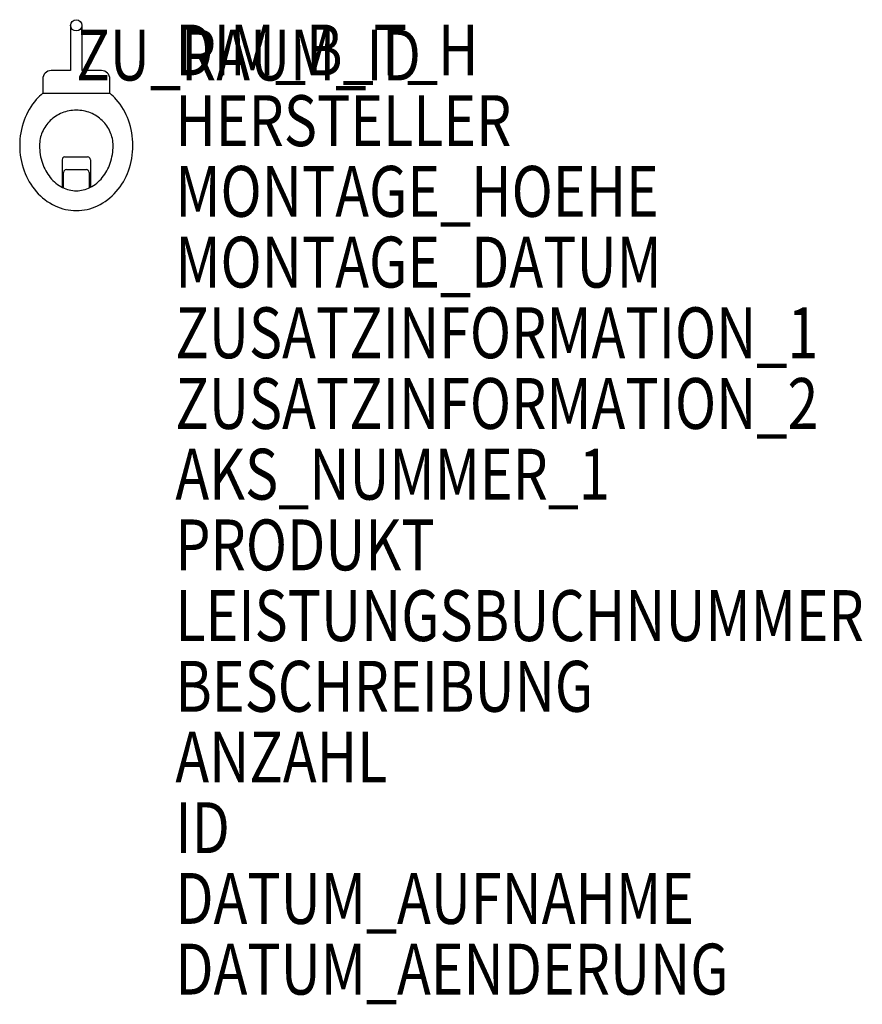
# Model space of a CAD drawing. Units: metres. Extents: x 70.56 to 73.53, y -4000.56 to -3997.08.
import ezdxf

# ---------------------------------------------------------------- set-up
doc = ezdxf.new("R2010")
doc.units = ezdxf.units.M
doc.header["$MEASUREMENT"] = 0
doc.layers.add('ARRAZUR-T--------4--', color=6, linetype='Continuous', plot=False)
doc.layers.add('GSALADATT--------0--', color=30, linetype='Continuous')
doc.layers.add('GSSA----T--------4--', color=1, linetype='Continuous')
doc.styles.add('BE_OENORM', font='isocp2.shx')

msp = doc.modelspace()

# ---------------------------------------------------------------- linework, layer by layer
for p, q in [((70.7367, -3997.0965), (70.7367, -3997.2565)), ((70.7767, -3997.0965), (70.7767, -3997.2565)), ((70.7367, -3997.2565), (70.6681, -3997.2565)), ((70.8455, -3997.2565), (70.7767, -3997.2565)), ((70.6381, -3997.2865), (70.6381, -3997.3365)), ((70.8755, -3997.3365), (70.8755, -3997.2865)), ((70.6381, -3997.3365), (70.8754, -3997.3365)), ((70.7067, -3997.5715), (70.7067, -3997.6691)), ((70.7167, -3997.5615), (70.7967, -3997.5615)), ((70.8067, -3997.5715), (70.8067, -3997.6691)), ((70.7117, -3997.6715), (70.7117, -3997.6165)), ((70.7217, -3997.6065), (70.7917, -3997.6065)), ((70.8017, -3997.6165), (70.8017, -3997.6715))]:
    msp.add_line(p, q)
msp.add_circle((70.7567, -3997.0965), 0.02)
for centre, radius, start, end in [((70.6681, -3997.2865), 0.03, 90, 180), ((70.8455, -3997.2865), 0.03, 0, 90), ((70.7695, -3997.493), 0.2043, 130.0358, 138.9909), ((70.744, -3997.493), 0.2043, 41.0091, 49.9642), ((70.7894, -3997.5103), 0.2307, 138.9909, 160.1917), ((70.7241, -3997.5103), 0.2307, 19.8083, 41.0091), ((70.7548, -3997.5267), 0.1298, 111.7165, 133.8767), ((70.7567, -3997.5316), 0.1351, 90, 111.7165), ((70.7567, -3997.5316), 0.1351, 68.2835, 90), ((70.7587, -3997.5267), 0.1298, 46.1233, 68.2835), ((70.8206, -3997.5215), 0.2639, 160.1917, 180), ((70.7518, -3997.5236), 0.1254, 133.8767, 156.6945), ((70.7617, -3997.5236), 0.1254, 23.3055, 46.1233), ((70.6928, -3997.5215), 0.2639, 0, 19.8083), ((70.7471, -3997.5215), 0.1203, 156.6945, 180), ((70.7664, -3997.5215), 0.1203, 0, 23.3055), ((70.8206, -3997.5215), 0.2639, 180, 199.8083), ((70.8231, -3997.5215), 0.1964, 180, 198.6006), ((70.6904, -3997.5215), 0.1964, 341.3994, 0), ((70.6928, -3997.5215), 0.2639, 340.1917, 0), ((70.7906, -3997.5325), 0.1621, 198.6006, 219.0939), ((70.7167, -3997.5715), 0.01, 90, 180), ((70.7967, -3997.5715), 0.01, 0, 90), ((70.7229, -3997.5325), 0.1621, 320.9061, 341.3994), ((70.7894, -3997.5328), 0.2307, 199.8083, 221.0091), ((70.7217, -3997.6165), 0.01, 90, 180), ((70.7917, -3997.6165), 0.01, 0, 90), ((70.7241, -3997.5328), 0.2307, 318.9909, 340.1917), ((70.7699, -3997.5493), 0.1354, 219.0939, 242.9875), ((70.7436, -3997.5493), 0.1354, 297.0125, 320.9061), ((70.7695, -3997.5501), 0.2043, 221.0091, 244.5294), ((70.7567, -3997.5751), 0.1064, 242.9875, 270), ((70.7567, -3997.5751), 0.1064, 270, 297.0125), ((70.744, -3997.5501), 0.2043, 295.4706, 318.9909), ((70.7567, -3997.5769), 0.1747, 244.5294, 270), ((70.7567, -3997.5769), 0.1747, 270, 295.4706)]:
    msp.add_arc(centre, radius, start, end)

# ---------------------------------------------------------------- texts
at = {"layer": 'ARRAZUR-T--------4--', "style": 'BE_OENORM', "width": 0.8}
msp.add_attdef('ZU_RAUM_ID', (70.7567, -3997.2915), 'lt. Auftraggeber', height=0.18, dxfattribs=at)
at = {"layer": 'GSALADATT--------0--', "style": 'BE_OENORM', "width": 0.8}
for tag, p in [('DATUM_AUFNAHME', (71.1068, -4000.2736)), ('DATUM_AENDERUNG', (71.1068, -4000.5236))]:
    msp.add_attdef(tag, p, '--', height=0.18, dxfattribs=at)
at = {"layer": 'GSSA----T--------4--', "style": 'BE_OENORM', "width": 0.8}
for tag, p, s in [('DIM_B_T_H', (71.1068, -3997.2736), 'Breite x Tiefe x Höhe'), ('HERSTELLER', (71.1068, -3997.5236), '--'), ('MONTAGE_HOEHE', (71.1068, -3997.7736), '--'), ('MONTAGE_DATUM', (71.1068, -3998.0236), '--'), ('ZUSATZINFORMATION_1', (71.1068, -3998.2736), '------'), ('ZUSATZINFORMATION_2', (71.1068, -3998.5236), '------'), ('AKS_NUMMER_1', (71.1068, -3998.7736), ''), ('PRODUKT', (71.1068, -3999.0236), '--'), ('LEISTUNGSBUCHNUMMER', (71.1068, -3999.2736), '--'), ('BESCHREIBUNG', (71.1068, -3999.5236), '--'), ('ANZAHL', (71.1068, -3999.7736), '--'), ('ID', (71.1068, -4000.0236), '------')]:
    msp.add_attdef(tag, p, s, height=0.18, dxfattribs=at)

doc.saveas('drawing.dxf')
